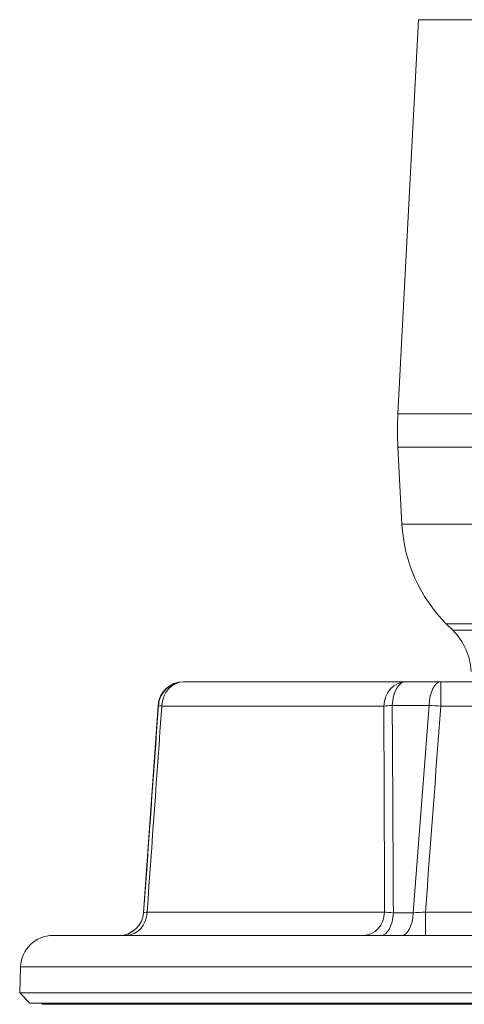
# Model space of a CAD drawing. Units: inches. Extents: x 15 to 210, y 1 to 308.
# Drawn here: x 75 to 76, y 40 to 43 of the extents above; entities that cross this region are included whole.
import ezdxf

# ---------------------------------------------------------------- set-up
doc = ezdxf.new("R2010")
doc.units = ezdxf.units.IN
doc.header["$MEASUREMENT"] = 0

# ---------------------------------------------------------------- blocks, each defined once
blk = doc.blocks.new('8_INCH_CR2_TD_FRONT')
at = {"color": 0, "linetype": 'Continuous', "lineweight": 0, "extrusion": (0, 1, 2.22045e-16)}
for p, q in [((9.5565, 14.059), (9.5056, 13.0876)), ((9.5565, 14.059), (10.7604, 14.059)), ((9.5056, 13.0876), (10.0051, 13.0876)), ((9.5056, 13.0056), (10.0034, 13.0056)), ((9.5155, 12.8164), (9.5056, 13.0056)), ((10.0127, 12.8164), (9.5155, 12.8164)), ((10.0376, 12.5708), (9.6248, 12.5708)), ((9.6408, 12.5548), (9.6248, 12.5708)), ((10.0475, 12.5548), (9.6408, 12.5548)), ((8.9768, 12.4278), (8.9778, 12.4278)), ((9.525, 12.4278), (8.9778, 12.4278)), ((9.525, 12.4278), (9.6113, 12.4278)), ((10.7056, 12.4278), (9.6113, 12.4278)), ((9.6113, 12.3678), (9.6113, 12.4278)), ((8.9144, 12.3697), (8.8787, 11.8587)), ((8.9155, 12.3697), (8.9144, 12.3697)), ((8.9237, 12.3678), (9.4709, 12.3678)), ((9.5824, 12.3697), (9.4915, 12.3697)), ((9.6113, 12.3678), (10.7056, 12.3678)), ((8.8787, 11.8587), (8.879, 11.8587)), ((9.4726, 11.8605), (8.8875, 11.8605)), ((9.4943, 11.8587), (9.5431, 11.8587)), ((10.7436, 11.8605), (9.5734, 11.8605)), ((9.5734, 11.8605), (9.5734, 11.8028)), ((8.6557, 11.8028), (11.6612, 11.8028)), ((8.5758, 11.7256), (8.5735, 11.6613)), ((11.7412, 11.7256), (8.5758, 11.7256)), ((11.7434, 11.6613), (8.5735, 11.6613)), ((8.5985, 11.6363), (8.5735, 11.6613)), ((8.5985, 11.6363), (11.7185, 11.6363)), ((8.6897, 11.6363), (8.6284, 11.6331)), ((10.1585, 11.6331), (8.6284, 11.6331)), ((11.6272, 11.6363), (8.6897, 11.6363)), ((8.7873, 11.6363), (8.7873, 11.6363))]:
    blk.add_line(p, q, dxfattribs=at)
at = {"color": 0, "linetype": 'Continuous', "lineweight": 0, "extrusion": (0, 2.22045e-16, -1)}
for centre, radius, start, end in [((-10.2895, 13.0465), 0.785, 357.0154, 3), ((-9.89, 12.8359), 0.375, 315, 357.0154), ((-9.5312, 12.4452), 0.155, 135, 177.0995), ((-8.9768, 12.3653), 0.0625, 4, 90), ((-8.8188, 11.8628), 0.06, 184, 270), ((-8.6557, 11.7228), 0.08, 2, 90)]:
    blk.add_arc(centre, radius, start, end, dxfattribs=at)
for centre, major_axis, ratio, start_param, end_param in [((8.9778, 12.3653), (0, 0.0625), 0.99911, -1.500983, 0), ((9.525, 12.3653), (0.0625, 0.0002), 0.084989, -2.616343, -2.134713), ((9.6113, 12.3653), (0.0623, -0.0047), 0.039148, -2.055394, -1.573764), ((9.5274, 11.8629), (-0.0633, 0.0001), 0.07991, -1.020715, -0.523124), ((9.5737, 11.8629), (-0.063, -0.0044), 0.037056, -1.562196, -1.060775)]:
    blk.add_ellipse(centre, major_axis=major_axis, ratio=ratio, start_param=start_param, end_param=end_param, dxfattribs=at)
at = {"color": 0, "linetype": 'Continuous', "lineweight": 0}
for centre, major_axis, ratio, start_param, end_param in [((8.9778, 12.3653), (0, 0.0625), 0.866025, 0, 1.531526), ((9.525, 12.3653), (0, 0.0625), 0.866025, 0, 1.531526), ((9.525, 12.3653), (0, 0.0625), 0.536081, 0, 1.500983), ((9.6113, 12.3653), (0, 0.0625), 0.463029, 0, 1.500983), ((8.9778, 12.3653), (-0.0623, 0.0045), 0.045842, 0.042131, 0.523761), ((8.8191, 11.8628), (0, -0.06), 0.999758, 0, 1.500983), ((8.8356, 11.8628), (0, -0.06), 0.866025, 0, 1.531526), ((8.942, 11.8629), (0.063, 0.0043), 0.041444, -3.67076, -3.169339), ((9.4207, 11.8628), (0, -0.06), 0.866025, 0, 1.531526), ((9.4633, 11.8628), (0, -0.06), 0.518937, 0, 1.500983), ((9.5143, 11.8628), (0, -0.06), 0.480821, 0, 1.500983)]:
    blk.add_ellipse(centre, major_axis=major_axis, ratio=ratio, start_param=start_param, end_param=end_param, dxfattribs=at)
for points in [[(8.9155, 12.3697), (8.9032, 12.1994), (8.8911, 12.029), (8.879, 11.8587)], [(8.8875, 11.8605), (8.8995, 12.0296), (8.9116, 12.1987), (8.9237, 12.3678)], [(9.4709, 12.3678), (9.4715, 12.1987), (9.4721, 12.0296), (9.4726, 11.8605)], [(9.4943, 11.8587), (9.4935, 12.029), (9.4926, 12.1994), (9.4915, 12.3697)], [(9.5824, 12.3697), (9.5691, 12.1994), (9.556, 12.029), (9.5431, 11.8587)], [(9.5734, 11.8605), (9.5858, 12.0296), (9.5985, 12.1987), (9.6113, 12.3678)]]:
    blk.add_open_spline(points, degree=3, dxfattribs=at)

msp = doc.modelspace()

# ---------------------------------------------------------------- block references
msp.add_blockref('8_INCH_CR2_TD_FRONT', (66.5019, 28.7602))

doc.saveas('drawing.dxf')
